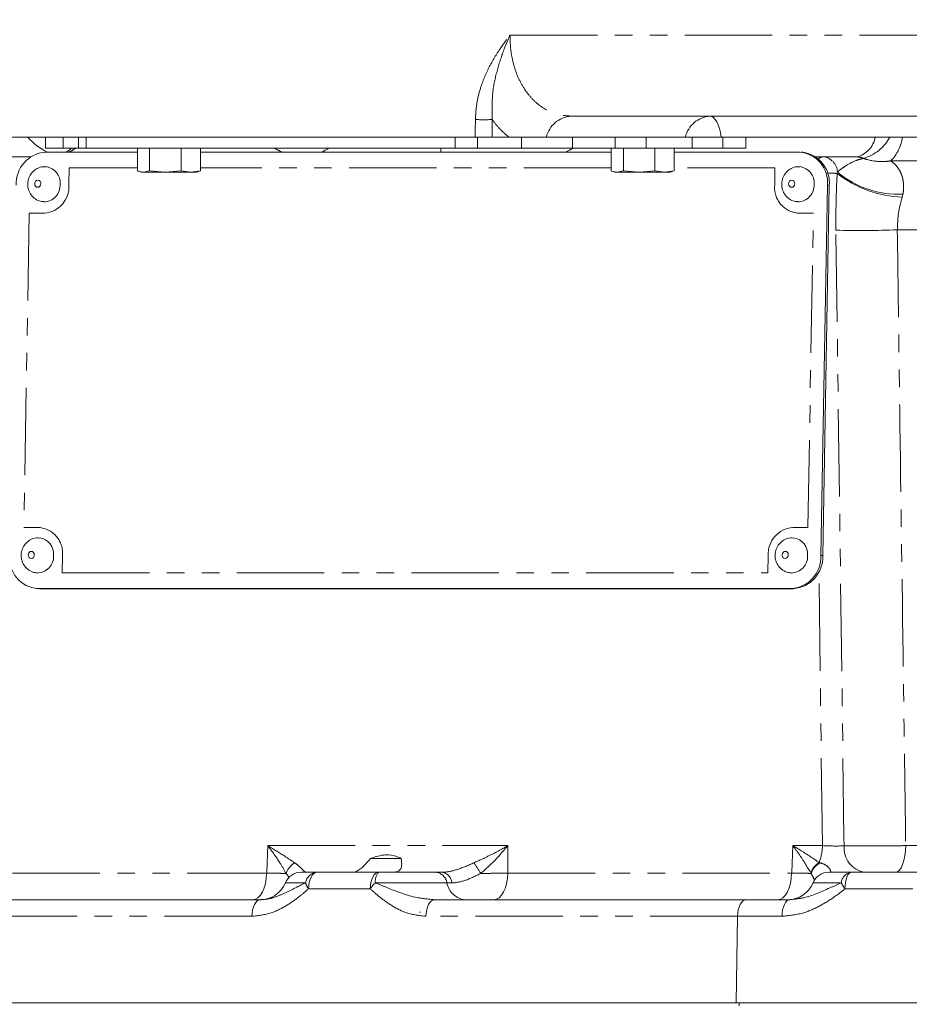
# Model space of a CAD drawing. Units: millimetres. Extents: x 11 to 1180, y 5 to 832.
# Drawn here: x 504 to 569, y 646 to 718 of the extents above; entities that cross this region are included whole.
import ezdxf

# ---------------------------------------------------------------- set-up
doc = ezdxf.new("R2010")
doc.units = ezdxf.units.MM
doc.linetypes.add('PHANTOM', pattern=[12.7, 6.35, -1.27, 1.27, -1.27, 1.27, -1.27])
doc.layers.add('SLD-0', color=7, linetype='Continuous')
doc.styles.add('SLDTEXTSTYLE0', font='TXT', dxfattribs={"width": 0.605})
doc.dimstyles.new('SLDDIMSTYLE0', dxfattribs={"dimtxt": 3, "dimasz": 3, "dimexe": 0, "dimexo": 0.0625, "dimgap": 0.75, "dimtad": 0, "dimdec": 1, "dimlfac": 2, "dimrnd": 1e-09, "dimzin": 12, "dimdsep": 46, "dimtxsty": 'SLDTEXTSTYLE0', "dimsah": 1, "dimcen": 0.09, "dimadec": 0, "dimazin": 0, "dimtfac": 1, "dimtdec": 3, "dimtofl": 0, "dimtmove": 0, "dimatfit": 3, "dimfxl": 0, "dimfrac": 2, "dimtolj": 1, "dimtzin": 12, "dimarcsym": 0})
doc.dimstyles.new('SLDDIMSTYLE4', dxfattribs={"dimtxt": 0, "dimasz": 3, "dimexe": 0, "dimexo": 0.0625, "dimgap": 0, "dimtad": 0, "dimtih": 1, "dimtoh": 1, "dimdec": 0, "dimrnd": 1e-09, "dimzin": 0, "dimdsep": 46, "dimtxsty": 'Standard', "dimsah": 1, "dimcen": 0.09, "dimadec": 0, "dimazin": 0, "dimtfac": 3, "dimtdec": 0, "dimtofl": 0, "dimtmove": 0, "dimatfit": 3, "dimfxl": 0, "dimfrac": 2, "dimtolj": 1, "dimtzin": 0, "dimarcsym": 0})

# ---------------------------------------------------------------- blocks, each defined once
blk = doc.blocks.new('*D76')
at = {"layer": 'SLD-0'}
for p, q in [((464.996, 688.18), (464.996, 768.068)), ((585.646, 756.915), (585.646, 768.068)), ((464.996, 764.893), (518.577, 764.893)), ((585.646, 764.893), (532.064, 764.893))]:
    blk.add_line(p, q, dxfattribs=at)
for points in [[(464.996, 764.893), (467.996, 764.431), (467.996, 765.354)], [(585.646, 764.893), (582.646, 765.354), (582.646, 764.431)]]:
    blk.add_solid(points, dxfattribs=at)
at = {"layer": 'SLD-0', "insert": (520.165, 766.46), "char_height": 3, "attachment_point": 1, "style": 'SLDTEXTSTYLE0'}
blk.add_mtext('241.3', dxfattribs=at)
blk = doc.blocks.new('*D81')
at = {"layer": 'SLD-0'}
for p, q in [((423.719, 680.045), (423.719, 775.617)), ((585.646, 756.915), (585.646, 775.617)), ((423.719, 772.442), (497.939, 772.442)), ((585.646, 772.442), (511.425, 772.442))]:
    blk.add_line(p, q, dxfattribs=at)
for points in [[(423.719, 772.442), (426.719, 771.98), (426.719, 772.904)], [(585.646, 772.442), (582.646, 772.904), (582.646, 771.98)]]:
    blk.add_solid(points, dxfattribs=at)
at = {"layer": 'SLD-0', "insert": (499.526, 774.01), "char_height": 3, "attachment_point": 1, "style": 'SLDTEXTSTYLE0'}
blk.add_mtext('323.9', dxfattribs=at)
blk = doc.blocks.new('*D82')
at = {"layer": 'SLD-0'}
for p, q in [((417.369, 680.045), (417.369, 785.317)), ((585.646, 756.915), (585.646, 785.317)), ((417.369, 782.142), (494.764, 782.142)), ((585.646, 782.142), (508.25, 782.142))]:
    blk.add_line(p, q, dxfattribs=at)
for points in [[(417.369, 782.142), (420.369, 781.68), (420.369, 782.603)], [(585.646, 782.142), (582.646, 782.603), (582.646, 781.68)]]:
    blk.add_solid(points, dxfattribs=at)
at = {"layer": 'SLD-0', "insert": (496.351, 783.709), "char_height": 3, "attachment_point": 1, "style": 'SLDTEXTSTYLE0'}
blk.add_mtext('336.6', dxfattribs=at)
blk = doc.blocks.new('*D83')
at = {"layer": 'SLD-0'}
for p, q in [((403.081, 709.414), (403.081, 793.617)), ((585.646, 756.915), (585.646, 793.617)), ((403.081, 790.442), (487.62, 790.442)), ((585.646, 790.442), (501.107, 790.442))]:
    blk.add_line(p, q, dxfattribs=at)
for points in [[(403.081, 790.442), (406.081, 789.98), (406.081, 790.904)], [(585.646, 790.442), (582.646, 790.904), (582.646, 789.98)]]:
    blk.add_solid(points, dxfattribs=at)
at = {"layer": 'SLD-0', "insert": (489.208, 792.01), "char_height": 3, "attachment_point": 1, "style": 'SLDTEXTSTYLE0'}
blk.add_mtext('365.1', dxfattribs=at)

msp = doc.modelspace()

# ---------------------------------------------------------------- linework, layer by layer
at = {"color": 8, "linetype": 'PHANTOM', "lineweight": 0}
for p, q in [((539.674141, 716.734764), (695.071027, 716.734764)), ((538.37761, 710.597286), (538.366061, 709.327512)), ((534.64558, 708.527511), (534.64558, 708.234454)), ((610.86686, 707.595445), (567.340641, 707.595445)), ((507.63385, 707.092149), (507.611461, 705.822922)), ((512.583964, 707.092149), (507.63385, 707.092149)), ((547.023792, 707.092149), (517.163523, 707.092149)), ((558.929699, 707.092149), (551.603351, 707.092149)), ((558.90731, 705.822922), (558.929699, 707.092149)), ((563.448215, 706.685297), (563.468151, 706.772896)), ((562.743538, 705.822922), (562.871764, 705.814058)), ((568.227686, 705.173656), (568.17752, 704.960652)), ((504.725874, 703.79216), (504.322879, 680.946088)), ((505.821936, 703.79216), (504.725874, 703.79216)), ((561.721258, 703.79216), (560.625192, 703.79216)), ((561.318264, 680.946088), (561.721258, 703.79216)), ((595.502923, 702.581959), (567.821939, 702.581959)), ((504.322879, 680.946088), (505.418942, 680.946088)), ((560.2222, 680.946088), (561.318264, 680.946088)), ((507.136822, 678.915324), (507.114433, 677.646099)), ((558.410285, 677.646099), (558.432673, 678.915324)), ((562.268902, 678.915324), (562.397127, 678.906461)), ((507.114433, 677.646099), (558.410285, 677.646099)), ((562.375159, 657.820212), (562.125953, 677.758845)), ((505.340584, 676.503794), (505.468809, 676.494928)), ((560.14384, 676.503794), (560.272065, 676.494928)), ((522.061252, 657.820212), (539.499887, 657.820212)), ((560.218528, 657.820212), (562.375159, 657.820212)), ((568.429227, 657.820212), (575.717447, 657.820212)), ((562.136613, 656.597847), (562.22036, 656.574221)), ((503.511303, 655.820215), (521.979459, 655.820215)), ((539.511119, 655.820215), (560.140901, 655.820215)), ((561.545967, 655.804986), (561.526368, 655.843342)), ((524.796404, 655.120785), (523.346983, 655.120785)), ((535.084606, 655.120785), (529.882156, 655.120785)), ((563.742742, 655.120785), (561.692358, 655.120785)), ((529.506181, 654.683637), (525.021628, 654.683637)), ((568.95616, 654.683637), (564.011811, 654.683637)), ((520.899177, 652.68364), (495.392688, 652.68364)), ((556.206504, 652.68364), (533.558071, 652.68364)), ((556.206504, 652.68364), (556.095489, 646.390015)), ((559.438939, 652.68364), (556.206504, 652.68364)), ((556.3253, 646.390015), (556.3253, 646.18046))]:
    msp.add_line(p, q, dxfattribs=at)
at = {"color": 7, "linetype": 'Continuous', "lineweight": 15}
for p, q in [((544.0952, 710.851512), (574.259528, 710.851512)), ((537.137047, 709.327512), (497.75748, 709.327512)), ((505.907298, 708.527511), (505.907298, 709.327512)), ((507.197567, 709.327512), (507.197567, 708.527511)), ((508.307562, 708.527511), (508.307562, 709.327512)), ((508.869283, 709.327512), (508.869283, 708.527511)), ((535.680838, 708.527511), (535.680838, 709.327512)), ((537.137047, 709.327512), (537.298255, 709.327512)), ((537.298255, 709.327512), (537.298255, 708.527511)), ((539.578122, 709.327512), (538.366061, 709.327512)), ((540.494342, 708.527511), (540.494342, 709.327512)), ((552.414004, 709.327512), (542.311889, 709.327512)), ((544.209522, 709.327512), (544.209522, 708.527511)), ((547.307678, 709.327512), (547.307678, 708.527511)), ((549.557433, 708.527511), (549.557433, 709.327512)), ((555.025876, 709.327512), (552.414004, 709.327512)), ((552.899931, 709.327512), (552.899931, 708.527511)), ((671.675697, 709.327512), (555.025876, 709.327512)), ((555.149686, 708.527511), (555.149686, 709.327512)), ((556.801569, 708.527511), (556.801569, 709.327512)), ((488.832631, 707.890011), (504.821651, 707.890011)), ((512.583964, 708.234454), (505.900294, 708.234454)), ((507.197567, 708.527511), (505.907298, 708.527511)), ((508.307562, 708.527511), (507.197567, 708.527511)), ((508.869283, 708.527511), (508.307562, 708.527511)), ((508.869283, 708.527511), (535.680838, 708.527511)), ((512.583964, 708.527511), (512.583964, 706.860416)), ((513.468698, 708.527511), (513.468698, 706.860416)), ((515.758478, 708.527511), (515.758478, 706.860416)), ((517.163523, 708.527511), (517.163523, 706.860416)), ((547.023792, 708.234454), (517.163523, 708.234454)), ((523.10063, 708.234454), (522.574202, 708.527511)), ((537.298255, 708.527511), (535.680838, 708.527511)), ((540.494342, 708.527511), (537.298255, 708.527511)), ((544.209522, 708.527511), (540.494342, 708.527511)), ((544.209522, 708.527511), (547.307678, 708.527511)), ((547.023792, 708.527511), (547.023792, 706.860416)), ((547.307678, 708.527511), (549.557433, 708.527511)), ((547.908523, 708.527511), (547.908523, 706.860416)), ((549.557433, 708.527511), (552.899931, 708.527511)), ((550.198302, 708.527511), (550.198302, 706.860416)), ((551.603351, 708.527511), (551.603351, 706.860416)), ((560.703554, 708.234454), (551.603351, 708.234454)), ((555.149686, 708.527511), (552.899931, 708.527511)), ((555.149686, 708.527511), (556.801569, 708.527511)), ((560.955659, 708.221313), (560.827435, 708.230177)), ((561.885586, 707.890011), (562.395459, 707.890011)), ((562.395459, 707.890011), (564.862017, 707.890011)), ((512.70856, 706.821773), (512.873747, 706.777511)), ((513.026327, 706.777511), (512.873747, 706.777511)), ((513.468698, 706.860416), (513.026327, 706.777511)), ((513.026327, 706.777511), (514.613584, 706.777511)), ((514.613584, 706.777511), (513.468698, 706.860416)), ((515.758478, 706.860416), (514.613584, 706.777511)), ((514.613584, 706.777511), (516.461, 706.777511)), ((516.461, 706.777511), (515.758478, 706.860416)), ((517.163523, 706.860416), (516.461, 706.777511)), ((516.461, 706.777511), (516.873748, 706.777511)), ((516.873748, 706.777511), (517.038934, 706.821773)), ((517.031894, 706.835747), (517.163523, 706.860416)), ((547.148381, 706.821773), (547.313571, 706.777511)), ((547.466156, 706.777511), (547.313571, 706.777511)), ((547.908523, 706.860416), (547.466156, 706.777511)), ((547.466156, 706.777511), (549.053412, 706.777511)), ((549.053412, 706.777511), (547.908523, 706.860416)), ((550.198302, 706.860416), (549.053412, 706.777511)), ((549.053412, 706.777511), (550.900825, 706.777511)), ((550.900825, 706.777511), (550.198302, 706.860416)), ((551.603351, 706.860416), (550.900825, 706.777511)), ((550.900825, 706.777511), (551.313572, 706.777511)), ((551.313572, 706.777511), (551.478759, 706.821773)), ((551.471718, 706.835747), (551.603351, 706.860416)), ((562.268902, 678.915324), (562.743538, 705.822922)), ((562.397127, 678.906461), (562.871764, 705.814058)), ((505.216703, 676.508071), (505.344928, 676.499205)), ((505.340584, 676.503794), (560.14384, 676.503794)), ((505.344928, 676.499205), (505.468809, 676.494928)), ((505.468809, 676.494928), (560.272065, 676.494928)), ((529.537105, 656.890014), (531.754569, 656.890014)), ((524.500832, 655.890012), (525.652659, 655.890012)), ((525.652659, 655.890012), (530.137208, 655.890012)), ((530.137208, 655.890012), (534.271501, 655.890012)), ((562.846203, 655.890012), (564.476088, 655.890012)), ((564.476088, 655.890012), (569.314328, 655.890012)), ((496.023715, 653.890016), (521.530204, 653.890016)), ((534.189098, 653.890016), (556.837533, 653.890016)), ((556.837533, 653.890016), (560.000679, 653.890016)), ((559.996766, 653.890016), (559.99676, 653.890016)), ((533.156172, 652.990313), (533.095997, 652.990313)), ((488.554486, 646.390015), (556.095489, 646.390015)), ((556.095489, 646.390015), (635.789868, 646.390015))]:
    msp.add_line(p, q, dxfattribs=at)
at = {"color": 8, "linetype": 'PHANTOM', "lineweight": 0, "flags": 128}
for points in [[(555.025876, 709.327512), (554.964973, 709.653027), (554.887979, 709.95042), (554.796508, 710.213459), (554.692476, 710.436628), (554.578063, 710.615251), (554.45567, 710.745582), (554.327861, 710.82489), (554.197316, 710.851512)], [(537.137047, 709.327512), (537.141767, 709.833495), (537.14889, 710.597286)], [(505.567685, 705.934556), (505.552337, 706.034128), (505.505123, 706.118539), (505.433217, 706.174942), (505.34758, 706.194747), (505.26125, 706.174942), (505.187355, 706.118539), (505.137161, 706.034128), (505.118303, 705.934556), (505.133644, 705.834985), (505.180866, 705.750574), (505.252764, 705.694171), (505.338401, 705.674365), (505.424738, 705.694171), (505.498633, 705.750574), (505.548828, 705.834985), (505.567685, 705.934556)], [(560.370943, 705.934556), (560.355595, 706.034128), (560.308377, 706.118539), (560.236477, 706.174942), (560.15084, 706.194747), (560.064504, 706.174942), (559.990613, 706.118539), (559.940417, 706.034128), (559.921556, 705.934556), (559.936904, 705.834985), (559.984122, 705.750574), (560.056024, 705.694171), (560.141661, 705.674365), (560.227996, 705.694171), (560.301887, 705.750574), (560.352084, 705.834985), (560.370943, 705.934556)], [(563.95327, 657.808812), (563.945557, 658.387059), (563.812422, 668.37523), (563.358389, 702.554533)], [(505.091712, 678.951005), (505.076364, 679.050574), (505.029142, 679.134986), (504.957244, 679.19139), (504.871607, 679.211194), (504.78527, 679.19139), (504.711383, 679.134986), (504.661181, 679.050574), (504.642323, 678.951005), (504.657671, 678.851431), (504.704886, 678.76702), (504.776791, 678.710619), (504.862428, 678.690812), (504.948765, 678.710619), (505.022653, 678.76702), (505.072847, 678.851431), (505.091712, 678.951005)], [(559.894966, 678.951005), (559.879618, 679.050574), (559.8324, 679.134986), (559.7605, 679.19139), (559.674863, 679.211194), (559.588526, 679.19139), (559.514637, 679.134986), (559.46444, 679.050574), (559.445579, 678.951005), (559.460927, 678.851431), (559.508145, 678.76702), (559.580045, 678.710619), (559.665682, 678.690812), (559.75202, 678.710619), (559.825909, 678.76702), (559.876105, 678.851431), (559.894966, 678.951005)], [(521.979459, 655.820215), (521.982313, 655.890012), (522.061252, 657.820212)], [(539.499887, 657.820212), (539.510731, 655.890012), (539.511119, 655.820215)], [(560.140901, 655.820215), (560.143607, 655.890012), (560.218528, 657.820212)], [(568.429227, 657.820212), (568.411127, 657.440113), (568.36713, 657.07654), (568.298849, 656.742858), (568.208794, 656.451332), (568.100276, 656.212675), (567.97728, 656.035641), (567.844328, 655.926759), (567.706304, 655.890012)], [(520.969816, 653.890016), (521.162585, 653.926754), (521.348268, 654.035645), (521.520041, 654.212671), (521.671601, 654.451335), (521.797374, 654.742861), (521.892734, 655.076536), (521.954179, 655.440109), (521.979459, 655.820215)], [(525.652659, 655.890012), (525.532179, 655.86705), (525.416125, 655.798989), (525.308766, 655.688347), (525.214043, 655.539187), (525.135436, 655.356983), (525.075835, 655.148434), (525.037427, 654.921198), (525.021628, 654.683637)], [(530.137208, 655.890012), (530.016728, 655.86705), (529.900674, 655.798989), (529.793315, 655.688347), (529.698592, 655.539187), (529.619985, 655.356983), (529.560384, 655.148434), (529.521976, 654.921198), (529.506181, 654.683637)], [(538.501475, 653.890016), (538.694244, 653.926754), (538.879928, 654.035645), (539.051705, 654.212671), (539.203261, 654.451335), (539.329034, 654.742861), (539.424394, 655.076536), (539.485842, 655.440109), (539.511119, 655.820215)], [(559.131258, 653.890016), (559.324025, 653.926754), (559.509708, 654.035645), (559.681485, 654.212671), (559.833043, 654.451335), (559.958814, 654.742861), (560.054176, 655.076536), (560.115625, 655.440109), (560.140901, 655.820215)], [(564.476088, 655.890012), (564.387445, 655.86705), (564.302061, 655.798989), (564.22307, 655.688347), (564.153377, 655.539187), (564.095542, 655.356983), (564.051692, 655.148434), (564.023434, 654.921198), (564.011811, 654.683637)], [(521.530204, 653.890016), (521.409728, 653.867046), (521.293678, 653.798992), (521.186315, 653.688351), (521.091588, 653.53919), (521.012985, 653.356986), (520.95338, 653.14843), (520.91498, 652.921202), (520.899177, 652.68364)], [(534.189098, 653.890016), (534.068618, 653.867046), (533.952568, 653.798992), (533.845209, 653.688351), (533.750482, 653.53919), (533.671875, 653.356986), (533.612274, 653.14843), (533.57387, 652.921202), (533.558071, 652.68364)], [(556.837533, 653.890016), (556.717054, 653.867046), (556.601001, 653.798992), (556.49364, 653.688351), (556.398917, 653.53919), (556.32031, 653.356986), (556.260709, 653.14843), (556.222303, 652.921202), (556.206504, 652.68364)], [(560.000679, 653.890016), (559.89343, 653.867046), (559.79012, 653.798992), (559.694548, 653.688351), (559.610224, 653.53919), (559.540248, 653.356986), (559.487192, 653.14843), (559.453004, 652.921202), (559.438939, 652.68364)]]:
    msp.add_lwpolyline(points, dxfattribs=at)
at = {"color": 8, "linetype": 'PHANTOM', "lineweight": 0}
for centre, radius, start, end in [((544.263201, 708.849553), 2.008996, 94.796922, 166.23682974), ((554.365316, 708.849553), 2.008996, 94.796922, 166.23682974), ((537.76325, 729.696623), 19.109216, 268.15762712, 271.84237288), ((564.462169, 709.622104), 1.777645, 282.99883901, 350.46090439), ((564.492358, 710.837782), 3.174744, 285.63825428, 331.59413637), ((565.150616, 709.765908), 3.083362, 315.25703695, 351.82590204), ((506.042787, 711.483361), 3.60833, 295.79050319, 304.99780699), ((524.710172, 711.871874), 3.982718, 237.1104195, 245.96557232), ((562.422331, 707.4597), 0.43115, 93.57327906, 141.06338062), ((562.316146, 706.740277), 1.152467, 1.62189473, 86.05373339), ((562.79398, 693.690889), 13.010868, 87.11773906, 90.23229793), ((568.41469, 712.957665), 8.00053, 231.62773951, 268.30125465), ((567.904918, 712.095162), 6.929027, 230.18461433, 272.66992367), ((505.666148, 705.733296), 1.947377, 274.5885123, 2.6379189), ((560.768715, 705.655556), 1.868914, 174.86210942, 265.5956509), ((565.128272, 777.74179), 75.208085, 268.65152569, 272.05255547), ((505.275416, 679.082691), 1.868915, 354.86208918, 85.59555806), ((560.377991, 679.004947), 1.947382, 94.58860185, 182.63782232), ((559.057115, 657.833272), 3.31807, 338.14046988, 359.77448249), ((565.733471, 657.656887), 1.786672, 175.12209928, 261.46269927), ((524.80118, 655.292193), 1.502655, 121.62435312, 160.1479941), ((518.805528, 644.20102), 22.041397, 31.75908755, 34.14215052), ((562.949291, 655.316516), 1.517318, 122.38468354, 159.68332139), ((562.959655, 655.245837), 1.520251, 119.09756772, 158.41996059), ((525.748885, 654.921722), 0.97306, 95.67530274, 168.19544388), ((530.821064, 655.236369), 0.945996, 136.29404974, 187.0181186), ((534.157968, 654.955647), 0.941237, 10.10467183, 83.0720225), ((534.583451, 655.03841), 0.867872, 5.44646407, 78.88836266), ((564.625144, 655.013727), 0.888872, 99.6535839, 173.0823838), ((526.67331, 655.811195), 1.99986, 200.19579435, 214.32028774), ((531.912334, 652.994447), 2.939887, 133.67472782, 144.93003377), ((536.567233, 655.385007), 1.505987, 190.10471645, 263.07199944), ((566.548507, 656.546376), 3.147162, 206.93484669, 216.29048201)]:
    msp.add_arc(centre, radius, start, end, dxfattribs=at)
at = {"color": 7, "linetype": 'Continuous', "lineweight": 15}
for centre, radius, start, end in [((507.684504, 711.890012), 4, 219.83843998, 246.04855146), ((506.085303, 705.929345), 2.312521, 94.58875449, 182.63768747), ((524.341655, 711.890012), 4, 293.95144854, 302.79382296), ((542.21547, 711.390012), 3.5, 295.63236167, 305.12914273), ((560.533121, 706.021674), 2.219334, 354.86202635, 85.59566305), ((560.644243, 706.007225), 2.235881, 355.04380722, 81.9937386), ((505.781669, 706.001449), 1.188886, 355.05061908, 81.85539113), ((560.584921, 706.001443), 1.188892, 355.05091732, 81.85529751), ((505.763049, 705.824699), 1.205357, 270.27507443, 3.52823503), ((560.566305, 705.824701), 1.20536, 270.27526726, 3.52813114), ((505.30569, 679.01789), 1.188891, 355.05093647, 81.85548297), ((560.108949, 679.017894), 1.188887, 355.05072087, 81.85549396), ((505.511011, 678.716569), 2.219328, 174.86192151, 265.59581153), ((505.28708, 678.841145), 1.205353, 270.27487414, 3.52826887), ((560.09034, 678.84114), 1.205348, 270.27470058, 3.52853137), ((559.958841, 678.808894), 2.312511, 274.58851823, 2.63787983), ((560.087063, 678.80003), 2.312514, 274.58857305, 2.63791281), ((524.500831, 654.640012), 1.25, 90, 157.38013505), ((562.846203, 654.640012), 1.25, 90, 157.38013505), ((521.500831, 655.890012), 2, 270, 337.38013505), ((559.846203, 655.890012), 2, 270, 337.38013505)]:
    msp.add_arc(centre, radius, start, end, dxfattribs=at)
at = {"color": 8, "linetype": 'PHANTOM', "lineweight": 0}
msp.add_ellipse((563.004768, 657.890012), major_axis=(1.250409, -0.025233), ratio=0.076270191, start_param=4.186257052, end_param=5.575016668, dxfattribs=at)
for points, knots in [([(537.14889, 710.597286), (537.172311, 710.992747), (537.219184, 711.784185), (537.55706, 713.100354), (538.151738, 714.495084), (538.92038, 715.736227), (539.457885, 716.457606), (539.672169, 716.732237), (539.674141, 716.734764)], [0, 0, 0, 0, 0.1715359, 0.343295784, 0.592242812, 0.841825366, 0.998544297, 1, 1, 1, 1]), ([(539.674141, 716.734764), (539.672633, 716.731484), (539.52099, 716.401612), (539.169433, 715.574371), (538.725894, 714.223987), (538.340327, 712.5252), (538.364281, 711.286509), (538.37761, 710.597286)], [0, 0, 0, 0, 0.001692457, 0.170210428, 0.423093439, 0.679002323, 1, 1, 1, 1]), ([(539.674141, 716.734764), (539.679366, 716.41288), (539.690044, 715.754986), (539.862673, 714.783861), (540.157154, 713.849739), (540.582233, 712.990101), (541.123136, 712.242978), (541.769814, 711.630431), (542.493868, 711.186871), (543.27759, 710.904124), (543.820237, 710.869206), (544.0952, 710.851512)], [0, 0, 0, 0, 0.100037721, 0.204465228, 0.312293455, 0.421711994, 0.534710304, 0.648693734, 0.766176279, 0.881519979, 1, 1, 1, 1]), ([(539.578122, 709.327512), (539.392488, 709.483914), (539.01881, 709.798749), (538.62924, 710.252514), (538.42353, 710.534368), (538.37761, 710.597286)], [0, 0, 0, 0, 0.434008045, 0.873653316, 1, 1, 1, 1]), ([(565.348151, 707.780559), (565.314777, 707.795), (565.158076, 707.862807), (564.992404, 707.87803), (564.862017, 707.890011)], [0, 0, 0, 0, 0.212978551, 1, 1, 1, 1]), ([(563.468151, 706.772896), (563.511605, 706.810559), (563.728935, 706.998927), (564.202288, 707.339879), (564.771807, 707.623818), (565.184229, 707.735979), (565.348151, 707.780559)], [0, 0, 0, 0, 0.059615313, 0.298159004, 0.721044618, 1, 1, 1, 1]), ([(567.340641, 707.595445), (567.221241, 707.580446), (566.655508, 707.509379), (565.967386, 707.578009), (565.445768, 707.748629), (565.348151, 707.780559)], [0, 0, 0, 0, 0.178610589, 0.846282961, 1, 1, 1, 1]), ([(567.340641, 707.595445), (567.474655, 707.494857), (567.720448, 707.310368), (567.974116, 706.944726), (568.12697, 706.607709), (568.222189, 706.296158), (568.280841, 705.914313), (568.282332, 705.525147), (568.241825, 705.2646), (568.227686, 705.173656)], [0, 0, 0, 0, 0.251298833, 0.460903538, 0.568210406, 0.676575625, 0.801849155, 0.930835882, 1, 1, 1, 1]), ([(563.358389, 702.554533), (563.357196, 703.320563), (563.355044, 704.702776), (563.419487, 706.074009), (563.448215, 706.685297)], [0, 0, 0, 0, 0.554204975, 1, 1, 1, 1]), ([(568.17752, 704.960652), (568.080156, 704.614963), (567.868207, 703.862436), (567.838175, 703.031297), (567.821939, 702.581959)], [0, 0, 0, 0, 0.459370626, 1, 1, 1, 1]), ([(567.821939, 702.581959), (567.867718, 699.150893), (568.005056, 688.857695), (568.20735, 673.937128), (568.365524, 662.447545), (568.429227, 657.820212)], [0, 0, 0, 0, 0.2299573027, 0.6898717844, 1, 1, 1, 1]), ([(522.061252, 657.820212), (522.063805, 657.818697), (522.50625, 657.556182), (523.209398, 657.117266), (523.784034, 656.727282), (524.013266, 656.571711)], [0, 0, 0, 0, 0.0034767406, 0.6024684188, 1, 1, 1, 1]), ([(523.387824, 655.802483), (523.245467, 656.054332), (522.88912, 656.684761), (522.388479, 657.395322), (522.062898, 657.818074), (522.061252, 657.820212)], [0, 0, 0, 0, 0.398272822, 0.996956468, 1, 1, 1, 1]), ([(537.048039, 656.571711), (537.391983, 656.727281), (538.254175, 657.117261), (539.045264, 657.556199), (539.497278, 657.818697), (539.499887, 657.820212)], [0, 0, 0, 0, 0.397531874, 0.996523025, 1, 1, 1, 1]), ([(539.499887, 657.820212), (539.498165, 657.818074), (539.157591, 657.395187), (538.542648, 656.684797), (537.830953, 656.054342), (537.546639, 655.802483)], [0, 0, 0, 0, 0.0030425629, 0.6017265382, 1, 1, 1, 1]), ([(561.526368, 655.843342), (561.262505, 656.29059), (560.888391, 656.924714), (560.377292, 657.614302), (560.220175, 657.818076), (560.218528, 657.820212)], [0, 0, 0, 0, 0.7031073026, 0.9968882026, 1, 1, 1, 1]), ([(560.218528, 657.820212), (560.221083, 657.818699), (560.434517, 657.692332), (561.138849, 657.265367), (561.723899, 656.87396), (562.136613, 656.597847)], [0, 0, 0, 0, 0.003555568, 0.297074261, 1, 1, 1, 1]), ([(563.95327, 657.808812), (564.280068, 657.804623), (564.9337, 657.796242), (566.233631, 657.796774), (567.44416, 657.805562), (568.150864, 657.816072), (568.429227, 657.820212)], [0, 0, 0, 0, 0.274004123, 0.548036977, 0.821976947, 1, 1, 1, 1]), ([(524.013266, 656.571711), (524.119925, 656.492795), (524.397778, 656.287216), (524.684873, 655.974574), (524.756516, 655.917566), (524.791144, 655.890012)], [0, 0, 0, 0, 0.243509312, 0.634360142, 1, 1, 1, 1]), ([(534.750708, 655.890012), (534.791539, 655.890679), (535.143981, 655.896434), (535.928287, 656.081787), (536.647156, 656.396313), (537.048039, 656.571711)], [0, 0, 0, 0, 0.0547856689, 0.4728940148, 1, 1, 1, 1]), ([(562.22036, 656.574221), (562.388971, 656.509945), (562.673676, 656.401413), (562.920122, 656.13044), (562.999055, 655.951874), (563.0045, 655.893061), (562.995368, 655.890414), (562.993983, 655.890012)], [0, 0, 0, 0, 0.306224407, 0.517067114, 0.727443212, 0.958661149, 1, 1, 1, 1]), ([(521.979459, 655.820215), (522.326728, 655.814831), (522.892039, 655.806066), (523.249825, 655.80348), (523.387824, 655.802483)], [0, 0, 0, 0, 0.614296782, 1, 1, 1, 1]), ([(523.594015, 655.49569), (523.58586, 655.518462), (523.556618, 655.600117), (523.458546, 655.717695), (523.387824, 655.802483)], [0, 0, 0, 0, 0.278873371, 1, 1, 1, 1]), ([(537.546639, 655.802483), (537.19024, 655.623811), (536.512791, 655.284189), (535.814886, 655.126947), (535.487174, 655.121451), (535.447404, 655.120785)], [0, 0, 0, 0, 0.493770519, 0.938566091, 1, 1, 1, 1]), ([(537.546639, 655.802483), (537.860002, 655.803735), (538.549471, 655.80649), (539.171695, 655.815371), (539.511119, 655.820215)], [0, 0, 0, 0, 0.454500392, 1, 1, 1, 1]), ([(560.140901, 655.820215), (560.488171, 655.815375), (561.051535, 655.807523), (561.408892, 655.805689), (561.545967, 655.804986)], [0, 0, 0, 0, 0.616423034, 1, 1, 1, 1]), ([(561.801425, 655.280041), (561.778622, 655.352952), (561.736061, 655.489041), (561.606236, 655.704816), (561.545967, 655.804986)], [0, 0, 0, 0, 0.535763891, 1, 1, 1, 1]), ([(521.530204, 653.890016), (521.687881, 653.899018), (522.005243, 653.917138), (522.592443, 654.071274), (523.289264, 654.354108), (524.05066, 654.737176), (524.568709, 655.003659), (524.796404, 655.120785)], [0, 0, 0, 0, 0.140588969, 0.282968186, 0.539317038, 0.797518223, 1, 1, 1, 1]), ([(529.882156, 655.120785), (530.157107, 655.00472), (531.13024, 654.593935), (532.56618, 654.034283), (533.764207, 653.927786), (534.189098, 653.890016)], [0, 0, 0, 0, 0.202642251, 0.717209504, 1, 1, 1, 1]), ([(535.447404, 655.120785), (535.437847, 655.120785), (535.310388, 655.120785), (535.1931, 655.120785), (535.084606, 655.120785)], [0, 0, 0, 0, 0.074981314, 1, 1, 1, 1]), ([(560.000679, 653.890016), (560.34423, 653.924458), (561.319826, 654.022264), (562.529384, 654.570824), (563.458026, 654.988325), (563.735971, 655.117634), (563.742742, 655.120785)], [0, 0, 0, 0, 0.2773635792, 0.7876409813, 0.994826176, 1, 1, 1, 1]), ([(525.021628, 654.683637), (524.801242, 654.491481), (524.277874, 654.035152), (523.383824, 653.415658), (522.23452, 652.832765), (521.37436, 652.736706), (520.899177, 652.68364)], [0, 0, 0, 0, 0.181415831, 0.430823683, 0.685567094, 1, 1, 1, 1]), ([(533.558071, 652.68364), (533.084752, 652.736634), (532.236983, 652.831551), (531.107268, 653.410597), (530.234118, 654.028829), (529.719787, 654.49149), (529.506181, 654.683637)], [0, 0, 0, 0, 0.3144297537, 0.5631796786, 0.8185851272, 1, 1, 1, 1]), ([(564.011811, 654.683637), (564.005598, 654.678521), (563.746746, 654.465397), (563.132702, 653.996212), (562.121483, 653.377117), (560.85649, 652.820905), (559.942365, 652.732388), (559.438939, 652.68364)], [0, 0, 0, 0, 0.004595364, 0.191453494, 0.442463486, 0.692954105, 1, 1, 1, 1])]:
    msp.add_open_spline(points, degree=3, knots=knots, dxfattribs=at)
at = {"color": 7, "linetype": 'Continuous', "lineweight": 15}
for points, knots in [([(537.137047, 709.327512), (537.24442, 709.327512), (537.459168, 709.327512), (537.807907, 709.327512), (538.129138, 709.327512), (538.288384, 709.327512), (538.366061, 709.327512)], [0, 0, 0, 0, 0.253067011, 0.506140058, 0.759106377, 1, 1, 1, 1]), ([(542.311889, 709.327512), (542.091578, 709.327512), (541.650639, 709.327512), (540.951588, 709.327512), (540.245542, 709.327512), (539.800643, 709.327512), (539.578122, 709.327512)], [0, 0, 0, 0, 0.249785564, 0.499929957, 0.749883486, 1, 1, 1, 1]), ([(507.789396, 708.527511), (507.690564, 708.434439), (507.568091, 708.319105), (507.402246, 708.24815), (507.370234, 708.234454)], [0, 0, 0, 0, 0.806973892, 1, 1, 1, 1]), ([(505.947568, 707.157552), (505.871248, 707.166847), (505.652254, 707.193518), (505.302228, 707.06737), (504.959683, 706.819066), (504.717013, 706.46615), (504.595614, 706.044019), (504.619474, 705.60073), (504.786216, 705.192658), (505.069336, 704.875267), (505.411791, 704.667391), (505.660679, 704.646078), (505.77005, 704.636712)], [0, 0, 0, 0, 0.058006975, 0.166445152, 0.271408252, 0.376373761, 0.484552753, 0.598322708, 0.705819976, 0.811970399, 0.917372494, 1, 1, 1, 1]), ([(560.750824, 707.157552), (560.674503, 707.166847), (560.455511, 707.193519), (560.105486, 707.067368), (559.762937, 706.819068), (559.520264, 706.466152), (559.398873, 706.044017), (559.422735, 705.600731), (559.589469, 705.192656), (559.87259, 704.875267), (560.215047, 704.66739), (560.463936, 704.646077), (560.573308, 704.636712)], [0, 0, 0, 0, 0.058006946, 0.166444108, 0.271408285, 0.376374037, 0.484552572, 0.598322487, 0.70581914, 0.811969546, 0.917371567, 1, 1, 1, 1]), ([(513.026327, 706.777511), (512.915591, 706.786562), (512.767611, 706.798656), (512.62089, 706.847998), (512.583964, 706.860416)], [0, 0, 0, 0, 0.748326813, 1, 1, 1, 1]), ([(547.466156, 706.777511), (547.355419, 706.786562), (547.207439, 706.798656), (547.060718, 706.847998), (547.023792, 706.860416)], [0, 0, 0, 0, 0.748326067, 1, 1, 1, 1]), ([(505.471588, 680.173999), (505.395267, 680.183295), (505.176275, 680.209968), (504.826253, 680.083812), (504.483703, 679.835516), (504.241032, 679.482598), (504.119643, 679.060464), (504.143502, 678.617179), (504.310234, 678.209102), (504.593356, 677.891714), (504.935813, 677.683836), (505.184704, 677.662524), (505.294078, 677.653158)], [0, 0, 0, 0, 0.058006977, 0.166443421, 0.271407992, 0.376373433, 0.484551405, 0.598321773, 0.70581826, 0.811968646, 0.917370687, 1, 1, 1, 1]), ([(560.274847, 680.173999), (560.198527, 680.183295), (559.979534, 680.209968), (559.62951, 680.083813), (559.286961, 679.835514), (559.044288, 679.482598), (558.922896, 679.060465), (558.946758, 678.617178), (559.113492, 678.209102), (559.396613, 677.891714), (559.739069, 677.683836), (559.987959, 677.662524), (560.097332, 677.653158)], [0, 0, 0, 0, 0.058006959, 0.166444309, 0.271408454, 0.376374116, 0.484552192, 0.598322556, 0.705819176, 0.81196955, 0.91737113, 1, 1, 1, 1]), ([(529.537105, 656.890014), (529.895057, 657.009214), (530.569736, 657.233885), (531.3161, 657.084359), (531.661393, 656.931313), (531.754569, 656.890014)], [0, 0, 0, 0, 0.452112135, 0.852154528, 1, 1, 1, 1]), ([(528.335348, 655.890012), (528.380584, 655.899797), (528.471, 655.919356), (528.737174, 656.088786), (529.109675, 656.389029), (529.374344, 656.699245), (529.537105, 656.890014)], [0, 0, 0, 0, 0.214021205, 0.427780816, 0.648110172, 1, 1, 1, 1]), ([(531.754569, 656.890014), (531.779436, 656.705469), (531.822962, 656.38245), (531.71604, 656.073437), (531.509669, 655.913779), (531.302856, 655.897566), (531.2065, 655.890012)], [0, 0, 0, 0, 0.340351458, 0.595733394, 0.811647523, 1, 1, 1, 1]), ([(534.271501, 655.890012), (534.284646, 655.890012), (534.43523, 655.890012), (534.600168, 655.890012), (534.750708, 655.890012)], [0, 0, 0, 0, 0.087292724, 1, 1, 1, 1])]:
    msp.add_open_spline(points, degree=3, knots=knots, dxfattribs=at)

# ---------------------------------------------------------------- dimensions: what is measured, and where the dimension line sits
at = {"layer": 'SLD-0'}
for base, p1, p2, picture, middle in [((585.645579, 790.441962), (403.081329, 708.143762), (585.645579, 755.644894), '*D83', (494.363454, 790.441962)), ((585.645579, 782.141589), (417.368829, 678.775012), (585.645579, 755.644894), '*D82', (501.507204, 782.141589)), ((585.645579, 772.441962), (423.718829, 678.775012), (585.645579, 755.644894), '*D81', (504.682204, 772.441962)), ((464.995579, 764.892533), (585.645579, 755.644894), (464.995579, 686.910012), '*D76', (525.320579, 764.892533))]:
    dim = msp.add_linear_dim(base=base, p1=p1, p2=p2, dimstyle='SLDDIMSTYLE0', dxfattribs=at)
    dim.commit()
    dim.dimension.update_dxf_attribs({"geometry": picture, "text_midpoint": middle, "dimtype": 160})

# ---------------------------------------------------------------- leaders
msp.add_leader([(465.557128, 683.326128), (526.148137, 812.276122), (529.148137, 812.276122)], dimstyle='SLDDIMSTYLE4', dxfattribs=at)

doc.saveas('drawing.dxf')
